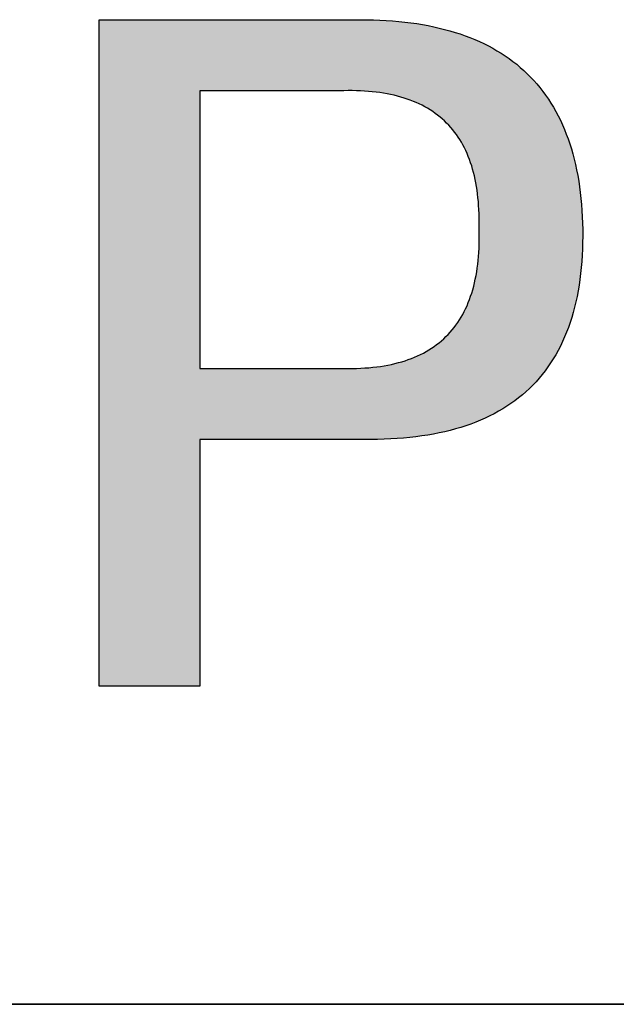
# Model space of a CAD drawing. Units: millimetres. Extents: x 11673 to 11970, y -7557 to -7347.
# Drawn here: x 11921 to 11925, y -7521 to -7514 of the extents above; entities that cross this region are included whole.
import ezdxf

# ---------------------------------------------------------------- set-up
doc = ezdxf.new("R2010")
doc.units = ezdxf.units.MM
doc.header["$LTSCALE"] = 10
doc.layers.add('粗实线层', color=7, linetype='Continuous', lineweight=35)

msp = doc.modelspace()

# ---------------------------------------------------------------- hatches: boundary and pattern name
h = msp.add_hatch(color=256)
h.paths.add_polyline_path([(11923.2473, -7516.8586), (11923.2959, -7516.8589), (11923.3437, -7516.8585), (11923.3908, -7516.8573), (11923.4371, -7516.8554), (11923.4826, -7516.8527), (11923.5273, -7516.8493), (11923.5713, -7516.8451), (11923.6145, -7516.8402), (11923.6569, -7516.8345), (11923.6985, -7516.8281), (11923.7394, -7516.821), (11923.7794, -7516.8131), (11923.8188, -7516.8044), (11923.8573, -7516.7951), (11923.895, -7516.7849), (11923.932, -7516.774), (11923.9682, -7516.7624), (11924.0037, -7516.75), (11924.0383, -7516.7369), (11924.0722, -7516.723), (11924.1053, -7516.7084), (11924.1376, -7516.6931), (11924.1692, -7516.677), (11924.1999, -7516.6601), (11924.2299, -7516.6425), (11924.2592, -7516.6242), (11924.2876, -7516.6051), (11924.3153, -7516.5852), (11924.3422, -7516.5646), (11924.3683, -7516.5433), (11924.3937, -7516.5212), (11924.4182, -7516.4984), (11924.442, -7516.4748), (11924.465, -7516.4505), (11924.4873, -7516.4255), (11924.5088, -7516.3997), (11924.5295, -7516.3731), (11924.5494, -7516.3458), (11924.5685, -7516.3178), (11924.5869, -7516.289), (11924.6045, -7516.2594), (11924.6213, -7516.2291), (11924.6373, -7516.1981), (11924.6526, -7516.1663), (11924.6671, -7516.1338), (11924.6808, -7516.1005), (11924.6938, -7516.0665), (11924.7059, -7516.0317), (11924.7173, -7515.9962), (11924.7279, -7515.96), (11924.7378, -7515.923), (11924.7468, -7515.8852), (11924.7551, -7515.8467), (11924.7626, -7515.8075), (11924.7694, -7515.7675), (11924.7753, -7515.7268), (11924.7805, -7515.6853), (11924.7849, -7515.6431), (11924.7886, -7515.6001), (11924.7914, -7515.5564), (11924.7935, -7515.5119), (11924.7948, -7515.4667), (11924.7954, -7515.4208), (11924.7951, -7515.3741), (11924.7941, -7515.3287), (11924.7924, -7515.2841), (11924.7899, -7515.2401), (11924.7867, -7515.1969), (11924.7828, -7515.1544), (11924.7782, -7515.1125), (11924.7728, -7515.0714), (11924.7668, -7515.031), (11924.7599, -7514.9913), (11924.7524, -7514.9522), (11924.7441, -7514.9139), (11924.7352, -7514.8763), (11924.7254, -7514.8394), (11924.715, -7514.8032), (11924.7038, -7514.7677), (11924.6919, -7514.7329), (11924.6793, -7514.6988), (11924.666, -7514.6654), (11924.6519, -7514.6327), (11924.6371, -7514.6007), (11924.6216, -7514.5694), (11924.6054, -7514.5389), (11924.5884, -7514.509), (11924.5707, -7514.4798), (11924.5523, -7514.4513), (11924.5331, -7514.4236), (11924.5132, -7514.3965), (11924.4926, -7514.3701), (11924.4713, -7514.3445), (11924.4493, -7514.3195), (11924.4265, -7514.2953), (11924.403, -7514.2717), (11924.3787, -7514.2489), (11924.3538, -7514.2267), (11924.3281, -7514.2053), (11924.3017, -7514.1846), (11924.2746, -7514.1645), (11924.2467, -7514.1452), (11924.2181, -7514.1266), (11924.1888, -7514.1087), (11924.1588, -7514.0914), (11924.128, -7514.0749), (11924.0965, -7514.0591), (11924.0643, -7514.044), (11924.0314, -7514.0296), (11923.9977, -7514.0159), (11923.9633, -7514.0029), (11923.9282, -7513.9906), (11923.8924, -7513.979), (11923.8558, -7513.9681), (11923.8185, -7513.9579), (11923.7805, -7513.9485), (11923.7417, -7513.9397), (11923.7023, -7513.9316), (11923.6621, -7513.9242), (11923.6212, -7513.9176), (11923.5795, -7513.9116), (11923.5371, -7513.9063), (11923.494, -7513.9018), (11923.4502, -7513.8979), (11923.4057, -7513.8948), (11923.3604, -7513.8923), (11923.3144, -7513.8906), (11923.2676, -7513.8896), (11921.3736, -7513.8896), (11921.3736, -7518.6051), (11922.0864, -7518.6051), (11922.0864, -7516.8586)])
h.paths.add_polyline_path([(11922.0864, -7514.3917), (11923.1047, -7514.3917), (11923.135, -7514.3912), (11923.1649, -7514.3913), (11923.1942, -7514.3919), (11923.223, -7514.3929), (11923.2514, -7514.3944), (11923.2793, -7514.3965), (11923.3066, -7514.399), (11923.3335, -7514.402), (11923.3599, -7514.4055), (11923.3859, -7514.4094), (11923.4113, -7514.4139), (11923.4362, -7514.4189), (11923.4607, -7514.4243), (11923.4846, -7514.4303), (11923.5081, -7514.4367), (11923.5311, -7514.4436), (11923.5536, -7514.451), (11923.5756, -7514.4589), (11923.5972, -7514.4673), (11923.6182, -7514.4762), (11923.6388, -7514.4856), (11923.6588, -7514.4954), (11923.6784, -7514.5058), (11923.6975, -7514.5166), (11923.7161, -7514.5279), (11923.7343, -7514.5398), (11923.7519, -7514.5521), (11923.769, -7514.5649), (11923.7857, -7514.5782), (11923.8019, -7514.5919), (11923.8176, -7514.6062), (11923.8327, -7514.621), (11923.8475, -7514.6362), (11923.8617, -7514.652), (11923.8754, -7514.6682), (11923.8887, -7514.6849), (11923.9014, -7514.7021), (11923.9137, -7514.7198), (11923.9255, -7514.738), (11923.9368, -7514.7567), (11923.9476, -7514.7759), (11923.9579, -7514.7956), (11923.9678, -7514.8157), (11923.9771, -7514.8364), (11923.986, -7514.8575), (11923.9944, -7514.8791), (11924.0023, -7514.9012), (11924.0097, -7514.9238), (11924.0166, -7514.9469), (11924.023, -7514.9705), (11924.029, -7514.9946), (11924.0344, -7515.0192), (11924.0394, -7515.0442), (11924.0439, -7515.0698), (11924.0479, -7515.0958), (11924.0514, -7515.1223), (11924.0544, -7515.1494), (11924.0569, -7515.1769), (11924.059, -7515.2049), (11924.0606, -7515.2334), (11924.0616, -7515.2623), (11924.0622, -7515.2918), (11924.0623, -7515.3218), (11924.0619, -7515.3522), (11924.063, -7515.3841), (11924.0635, -7515.4154), (11924.0635, -7515.4462), (11924.063, -7515.4764), (11924.0619, -7515.5062), (11924.0604, -7515.5355), (11924.0584, -7515.5642), (11924.0559, -7515.5924), (11924.0528, -7515.6202), (11924.0493, -7515.6474), (11924.0452, -7515.6741), (11924.0406, -7515.7003), (11924.0356, -7515.7259), (11924.03, -7515.7511), (11924.0239, -7515.7757), (11924.0173, -7515.7999), (11924.0102, -7515.8235), (11924.0026, -7515.8466), (11923.9945, -7515.8692), (11923.9859, -7515.8913), (11923.9767, -7515.9129), (11923.9671, -7515.934), (11923.957, -7515.9545), (11923.9463, -7515.9745), (11923.9352, -7515.9941), (11923.9235, -7516.0131), (11923.9113, -7516.0316), (11923.8987, -7516.0496), (11923.8855, -7516.0671), (11923.8718, -7516.084), (11923.8576, -7516.1005), (11923.8429, -7516.1164), (11923.8277, -7516.1319), (11923.812, -7516.1468), (11923.7957, -7516.1612), (11923.779, -7516.1751), (11923.7618, -7516.1885), (11923.744, -7516.2014), (11923.7258, -7516.2137), (11923.707, -7516.2256), (11923.6877, -7516.2369), (11923.668, -7516.2478), (11923.6477, -7516.2581), (11923.6269, -7516.2679), (11923.6056, -7516.2772), (11923.5838, -7516.2859), (11923.5615, -7516.2942), (11923.5387, -7516.302), (11923.5154, -7516.3092), (11923.4915, -7516.3159), (11923.4672, -7516.3222), (11923.4424, -7516.3279), (11923.417, -7516.3331), (11923.3912, -7516.3378), (11923.3648, -7516.3419), (11923.3379, -7516.3456), (11923.3106, -7516.3487), (11923.2827, -7516.3514), (11923.2543, -7516.3535), (11923.2254, -7516.3551), (11923.196, -7516.3562), (11923.1661, -7516.3568), (11923.1357, -7516.3569), (11923.1047, -7516.3565), (11922.0864, -7516.3565)], flags=16)

# ---------------------------------------------------------------- linework, layer by layer
for points in [[(11921.3736, -7513.8896), (11921.3737, -7513.8896), (11921.374, -7513.8896), (11921.3744, -7513.8896), (11921.375, -7513.8896), (11921.3758, -7513.8896), (11921.3767, -7513.8896), (11921.3778, -7513.8896), (11921.3791, -7513.8896), (11921.3805, -7513.8896), (11921.3821, -7513.8896), (11921.3857, -7513.8896), (11921.39, -7513.8896), (11921.3949, -7513.8896), (11921.4004, -7513.8896), (11921.4065, -7513.8896), (11921.4132, -7513.8896), (11921.4204, -7513.8896), (11921.4283, -7513.8896), (11921.4366, -7513.8896), (11921.4456, -7513.8896), (11921.455, -7513.8896), (11921.465, -7513.8896), (11921.4754, -7513.8896), (11921.4864, -7513.8896), (11921.4979, -7513.8896), (11921.5098, -7513.8896), (11921.5222, -7513.8896), (11921.5351, -7513.8896), (11921.5484, -7513.8896), (11921.5621, -7513.8896), (11921.5763, -7513.8896), (11921.5909, -7513.8896), (11921.6059, -7513.8896), (11921.6212, -7513.8896), (11921.637, -7513.8896), (11921.6531, -7513.8896), (11921.6696, -7513.8896), (11921.6864, -7513.8896), (11921.7035, -7513.8896), (11921.721, -7513.8896), (11921.7388, -7513.8896), (11921.7569, -7513.8896), (11921.7753, -7513.8896), (11921.794, -7513.8896), (11921.8129, -7513.8896), (11921.8321, -7513.8896), (11921.8516, -7513.8896), (11921.8713, -7513.8896), (11921.8912, -7513.8896), (11921.9113, -7513.8896), (11921.9316, -7513.8896), (11921.9522, -7513.8896), (11921.9729, -7513.8896), (11921.9938, -7513.8896), (11922.0149, -7513.8896), (11922.0574, -7513.8896), (11922.1005, -7513.8896), (11922.144, -7513.8896), (11922.1878, -7513.8896), (11922.232, -7513.8896), (11922.3206, -7513.8896), (11922.4093, -7513.8896), (11922.4534, -7513.8896), (11922.4973, -7513.8896), (11922.5408, -7513.8896), (11922.5839, -7513.8896), (11922.6264, -7513.8896), (11922.6475, -7513.8896), (11922.6684, -7513.8896), (11922.6891, -7513.8896), (11922.7096, -7513.8896), (11922.73, -7513.8896), (11922.7501, -7513.8896), (11922.77, -7513.8896), (11922.7897, -7513.8896), (11922.8092, -7513.8896), (11922.8284, -7513.8896), (11922.8473, -7513.8896), (11922.866, -7513.8896), (11922.8844, -7513.8896), (11922.9025, -7513.8896), (11922.9203, -7513.8896), (11922.9377, -7513.8896), (11922.9549, -7513.8896), (11922.9717, -7513.8896), (11922.9882, -7513.8896), (11923.0043, -7513.8896), (11923.02, -7513.8896), (11923.0354, -7513.8896), (11923.0504, -7513.8896), (11923.065, -7513.8896), (11923.0791, -7513.8896), (11923.0929, -7513.8896), (11923.1062, -7513.8896), (11923.119, -7513.8896), (11923.1314, -7513.8896), (11923.1434, -7513.8896), (11923.1548, -7513.8896), (11923.1658, -7513.8896), (11923.1763, -7513.8896), (11923.1863, -7513.8896), (11923.1957, -7513.8896), (11923.2046, -7513.8896), (11923.213, -7513.8896), (11923.2208, -7513.8896), (11923.2281, -7513.8896), (11923.2348, -7513.8896), (11923.2409, -7513.8896), (11923.2464, -7513.8896), (11923.2513, -7513.8896), (11923.2556, -7513.8896), (11923.2592, -7513.8896), (11923.2608, -7513.8896), (11923.2622, -7513.8896), (11923.2635, -7513.8896), (11923.2646, -7513.8896), (11923.2655, -7513.8896), (11923.2663, -7513.8896), (11923.2669, -7513.8896), (11923.2673, -7513.8896), (11923.2676, -7513.8896), (11923.2676, -7513.8896)], [(11921.3736, -7518.6051), (11921.3736, -7518.605), (11921.3736, -7518.6049), (11921.3736, -7518.6046), (11921.3736, -7518.6042), (11921.3736, -7518.6037), (11921.3736, -7518.6031), (11921.3736, -7518.6024), (11921.3736, -7518.6016), (11921.3736, -7518.6007), (11921.3736, -7518.5997), (11921.3736, -7518.5986), (11921.3736, -7518.5974), (11921.3736, -7518.5961), (11921.3736, -7518.5947), (11921.3736, -7518.5932), (11921.3736, -7518.5915), (11921.3736, -7518.5898), (11921.3736, -7518.588), (11921.3736, -7518.5861), (11921.3736, -7518.584), (11921.3736, -7518.5819), (11921.3736, -7518.5797), (11921.3736, -7518.5774), (11921.3736, -7518.575), (11921.3736, -7518.5724), (11921.3736, -7518.5698), (11921.3736, -7518.5671), (11921.3736, -7518.5643), (11921.3736, -7518.5614), (11921.3736, -7518.5584), (11921.3736, -7518.5553), (11921.3736, -7518.5521), (11921.3736, -7518.5488), (11921.3736, -7518.5454), (11921.3736, -7518.542), (11921.3736, -7518.5384), (11921.3736, -7518.5347), (11921.3736, -7518.531), (11921.3736, -7518.5272), (11921.3736, -7518.5232), (11921.3736, -7518.5192), (11921.3736, -7518.5151), (11921.3736, -7518.5109), (11921.3736, -7518.5066), (11921.3736, -7518.5022), (11921.3736, -7518.4977), (11921.3736, -7518.4932), (11921.3736, -7518.4885), (11921.3736, -7518.4838), (11921.3736, -7518.4789), (11921.3736, -7518.474), (11921.3736, -7518.469), (11921.3736, -7518.4639), (11921.3736, -7518.4588), (11921.3736, -7518.4535), (11921.3736, -7518.4482), (11921.3736, -7518.4427), (11921.3736, -7518.4372), (11921.3736, -7518.4316), (11921.3736, -7518.426), (11921.3736, -7518.4202), (11921.3736, -7518.4144), (11921.3736, -7518.4084), (11921.3736, -7518.4024), (11921.3736, -7518.3964), (11921.3736, -7518.3902), (11921.3736, -7518.384), (11921.3736, -7518.3776), (11921.3736, -7518.3712), (11921.3736, -7518.3647), (11921.3736, -7518.3582), (11921.3736, -7518.3515), (11921.3736, -7518.3448), (11921.3736, -7518.338), (11921.3736, -7518.3312), (11921.3736, -7518.3242), (11921.3736, -7518.3172), (11921.3736, -7518.3101), (11921.3736, -7518.3029), (11921.3736, -7518.2957), (11921.3736, -7518.2883), (11921.3736, -7518.2809), (11921.3736, -7518.2735), (11921.3736, -7518.2659), (11921.3736, -7518.2583), (11921.3736, -7518.2506), (11921.3736, -7518.2429), (11921.3736, -7518.235), (11921.3736, -7518.2271), (11921.3736, -7518.2192), (11921.3736, -7518.2111), (11921.3736, -7518.203), (11921.3736, -7518.1948), (11921.3736, -7518.1866), (11921.3736, -7518.1783), (11921.3736, -7518.1699), (11921.3736, -7518.1614), (11921.3736, -7518.1529), (11921.3736, -7518.1443), (11921.3736, -7518.1357), (11921.3736, -7518.127), (11921.3736, -7518.1182), (11921.3736, -7518.1004), (11921.3736, -7518.0824), (11921.3736, -7518.0641), (11921.3736, -7518.0456), (11921.3736, -7518.0269), (11921.3736, -7518.0078), (11921.3736, -7517.9886), (11921.3736, -7517.9691), (11921.3736, -7517.9494), (11921.3736, -7517.9294), (11921.3736, -7517.9093), (11921.3736, -7517.8889), (11921.3736, -7517.8683), (11921.3736, -7517.8474), (11921.3736, -7517.8264), (11921.3736, -7517.8051), (11921.3736, -7517.7837), (11921.3736, -7517.762), (11921.3736, -7517.7402), (11921.3736, -7517.7181), (11921.3736, -7517.6959), (11921.3736, -7517.6734), (11921.3736, -7517.6508), (11921.3736, -7517.628), (11921.3736, -7517.605), (11921.3736, -7517.5819), (11921.3736, -7517.5585), (11921.3736, -7517.535), (11921.3736, -7517.5114), (11921.3736, -7517.4876), (11921.3736, -7517.4636), (11921.3736, -7517.4394), (11921.3736, -7517.4151), (11921.3736, -7517.3907), (11921.3736, -7517.3661), (11921.3736, -7517.3414), (11921.3736, -7517.3165), (11921.3736, -7517.2915), (11921.3736, -7517.2664), (11921.3736, -7517.2411), (11921.3736, -7517.2158), (11921.3736, -7517.1903), (11921.3736, -7517.1646), (11921.3736, -7517.1389), (11921.3736, -7517.1131), (11921.3736, -7517.0871), (11921.3736, -7517.061), (11921.3736, -7517.0349), (11921.3736, -7517.0086), (11921.3736, -7516.9823), (11921.3736, -7516.9558), (11921.3736, -7516.9293), (11921.3736, -7516.9027), (11921.3736, -7516.876), (11921.3736, -7516.8492), (11921.3736, -7516.8223), (11921.3736, -7516.7954), (11921.3736, -7516.7414), (11921.3736, -7516.6871), (11921.3736, -7516.6326), (11921.3736, -7516.5779), (11921.3736, -7516.5231), (11921.3736, -7516.4681), (11921.3736, -7516.413), (11921.3736, -7516.3578), (11921.3736, -7516.2473), (11921.3736, -7516.1368), (11921.3736, -7516.0817), (11921.3736, -7516.0266), (11921.3736, -7515.9716), (11921.3736, -7515.9167), (11921.3736, -7515.862), (11921.3736, -7515.8075), (11921.3736, -7515.7533), (11921.3736, -7515.6992), (11921.3736, -7515.6723), (11921.3736, -7515.6454), (11921.3736, -7515.6187), (11921.3736, -7515.592), (11921.3736, -7515.5653), (11921.3736, -7515.5388), (11921.3736, -7515.5124), (11921.3736, -7515.486), (11921.3736, -7515.4598), (11921.3736, -7515.4336), (11921.3736, -7515.4075), (11921.3736, -7515.3816), (11921.3736, -7515.3557), (11921.3736, -7515.33), (11921.3736, -7515.3044), (11921.3736, -7515.2789), (11921.3736, -7515.2535), (11921.3736, -7515.2282), (11921.3736, -7515.2031), (11921.3736, -7515.1781), (11921.3736, -7515.1532), (11921.3736, -7515.1285), (11921.3736, -7515.1039), (11921.3736, -7515.0795), (11921.3736, -7515.0552), (11921.3736, -7515.0311), (11921.3736, -7515.0071), (11921.3736, -7514.9832), (11921.3736, -7514.9596), (11921.3736, -7514.9361), (11921.3736, -7514.9128), (11921.3736, -7514.8896), (11921.3736, -7514.8666), (11921.3736, -7514.8438), (11921.3736, -7514.8212), (11921.3736, -7514.7988), (11921.3736, -7514.7765), (11921.3736, -7514.7545), (11921.3736, -7514.7326), (11921.3736, -7514.7109), (11921.3736, -7514.6895), (11921.3736, -7514.6682), (11921.3736, -7514.6472), (11921.3736, -7514.6264), (11921.3736, -7514.6057), (11921.3736, -7514.5854), (11921.3736, -7514.5652), (11921.3736, -7514.5452), (11921.3736, -7514.5255), (11921.3736, -7514.506), (11921.3736, -7514.4868), (11921.3736, -7514.4678), (11921.3736, -7514.449), (11921.3736, -7514.4305), (11921.3736, -7514.4122), (11921.3736, -7514.3942), (11921.3736, -7514.3764), (11921.3736, -7514.3677), (11921.3736, -7514.3589), (11921.3736, -7514.3503), (11921.3736, -7514.3417), (11921.3736, -7514.3332), (11921.3736, -7514.3247), (11921.3736, -7514.3163), (11921.3736, -7514.308), (11921.3736, -7514.2998), (11921.3736, -7514.2916), (11921.3736, -7514.2835), (11921.3736, -7514.2755), (11921.3736, -7514.2675), (11921.3736, -7514.2596), (11921.3736, -7514.2518), (11921.3736, -7514.244), (11921.3736, -7514.2363), (11921.3736, -7514.2287), (11921.3736, -7514.2211), (11921.3736, -7514.2137), (11921.3736, -7514.2063), (11921.3736, -7514.199), (11921.3736, -7514.1917), (11921.3736, -7514.1845), (11921.3736, -7514.1774), (11921.3736, -7514.1704), (11921.3736, -7514.1635), (11921.3736, -7514.1566), (11921.3736, -7514.1498), (11921.3736, -7514.1431), (11921.3736, -7514.1364), (11921.3736, -7514.1299), (11921.3736, -7514.1234), (11921.3736, -7514.117), (11921.3736, -7514.1107), (11921.3736, -7514.1044), (11921.3736, -7514.0983), (11921.3736, -7514.0922), (11921.3736, -7514.0862), (11921.3736, -7514.0803), (11921.3736, -7514.0744), (11921.3736, -7514.0687), (11921.3736, -7514.063), (11921.3736, -7514.0574), (11921.3736, -7514.0519), (11921.3736, -7514.0465), (11921.3736, -7514.0411), (11921.3736, -7514.0359), (11921.3736, -7514.0307), (11921.3736, -7514.0256), (11921.3736, -7514.0206), (11921.3736, -7514.0157), (11921.3736, -7514.0109), (11921.3736, -7514.0061), (11921.3736, -7514.0015), (11921.3736, -7513.9969), (11921.3736, -7513.9924), (11921.3736, -7513.9881), (11921.3736, -7513.9838), (11921.3736, -7513.9795), (11921.3736, -7513.9754), (11921.3736, -7513.9714), (11921.3736, -7513.9675), (11921.3736, -7513.9636), (11921.3736, -7513.9599), (11921.3736, -7513.9562), (11921.3736, -7513.9527), (11921.3736, -7513.9492), (11921.3736, -7513.9458), (11921.3736, -7513.9425), (11921.3736, -7513.9393), (11921.3736, -7513.9362), (11921.3736, -7513.9332), (11921.3736, -7513.9303), (11921.3736, -7513.9275), (11921.3736, -7513.9248), (11921.3736, -7513.9222), (11921.3736, -7513.9197), (11921.3736, -7513.9173), (11921.3736, -7513.9149), (11921.3736, -7513.9127), (11921.3736, -7513.9106), (11921.3736, -7513.9086), (11921.3736, -7513.9066), (11921.3736, -7513.9048), (11921.3736, -7513.9031), (11921.3736, -7513.9015), (11921.3736, -7513.8999), (11921.3736, -7513.8985), (11921.3736, -7513.8972), (11921.3736, -7513.896), (11921.3736, -7513.8949), (11921.3736, -7513.8939), (11921.3736, -7513.893), (11921.3736, -7513.8922), (11921.3736, -7513.8915), (11921.3736, -7513.8909), (11921.3736, -7513.8904), (11921.3736, -7513.89), (11921.3736, -7513.8898), (11921.3736, -7513.8896), (11921.3736, -7513.8896)], [(11923.2676, -7513.8896), (11923.3144, -7513.8906), (11923.3604, -7513.8923), (11923.4057, -7513.8948), (11923.4502, -7513.8979), (11923.494, -7513.9018), (11923.5371, -7513.9063), (11923.5795, -7513.9116), (11923.6212, -7513.9176), (11923.6621, -7513.9242), (11923.7023, -7513.9316), (11923.7417, -7513.9397), (11923.7805, -7513.9485), (11923.8185, -7513.9579), (11923.8558, -7513.9681), (11923.8924, -7513.979), (11923.9282, -7513.9906), (11923.9633, -7514.0029), (11923.9977, -7514.0159), (11924.0314, -7514.0296), (11924.0643, -7514.044), (11924.0965, -7514.0591), (11924.128, -7514.0749), (11924.1588, -7514.0914), (11924.1888, -7514.1087), (11924.2181, -7514.1266), (11924.2467, -7514.1452), (11924.2746, -7514.1645), (11924.3017, -7514.1846), (11924.3281, -7514.2053), (11924.3538, -7514.2267), (11924.3787, -7514.2489), (11924.403, -7514.2717), (11924.4265, -7514.2953), (11924.4493, -7514.3195), (11924.4713, -7514.3445), (11924.4926, -7514.3701), (11924.5132, -7514.3965), (11924.5331, -7514.4236), (11924.5523, -7514.4513), (11924.5707, -7514.4798), (11924.5884, -7514.509), (11924.6054, -7514.5389), (11924.6216, -7514.5694), (11924.6371, -7514.6007), (11924.6519, -7514.6327), (11924.666, -7514.6654), (11924.6793, -7514.6988), (11924.6919, -7514.7329), (11924.7038, -7514.7677), (11924.715, -7514.8032), (11924.7254, -7514.8394), (11924.7352, -7514.8763), (11924.7441, -7514.9139), (11924.7524, -7514.9522), (11924.7599, -7514.9913), (11924.7668, -7515.031), (11924.7728, -7515.0714), (11924.7782, -7515.1125), (11924.7828, -7515.1544), (11924.7867, -7515.1969), (11924.7899, -7515.2401), (11924.7924, -7515.2841), (11924.7941, -7515.3287), (11924.7951, -7515.3741)], [(11923.1047, -7514.3917), (11923.1046, -7514.3917), (11923.104, -7514.3917), (11923.1031, -7514.3917), (11923.1018, -7514.3917), (11923.1002, -7514.3917), (11923.0982, -7514.3917), (11923.0959, -7514.3917), (11923.0933, -7514.3917), (11923.0903, -7514.3917), (11923.0871, -7514.3917), (11923.0835, -7514.3917), (11923.0796, -7514.3917), (11923.0709, -7514.3917), (11923.061, -7514.3917), (11923.05, -7514.3917), (11923.0379, -7514.3917), (11923.0248, -7514.3917), (11923.0108, -7514.3917), (11922.9958, -7514.3917), (11922.9799, -7514.3917), (11922.9631, -7514.3917), (11922.9456, -7514.3917), (11922.9274, -7514.3917), (11922.9084, -7514.3917), (11922.8888, -7514.3917), (11922.8686, -7514.3917), (11922.8478, -7514.3917), (11922.8265, -7514.3917), (11922.8047, -7514.3917), (11922.7825, -7514.3917), (11922.76, -7514.3917), (11922.7371, -7514.3917), (11922.6906, -7514.3917), (11922.6433, -7514.3917), (11922.5956, -7514.3917), (11922.5479, -7514.3917), (11922.5006, -7514.3917), (11922.4541, -7514.3917), (11922.4312, -7514.3917), (11922.4086, -7514.3917), (11922.3864, -7514.3917), (11922.3647, -7514.3917), (11922.3434, -7514.3917), (11922.3226, -7514.3917), (11922.3024, -7514.3917), (11922.2828, -7514.3917), (11922.2638, -7514.3917), (11922.2455, -7514.3917), (11922.228, -7514.3917), (11922.2113, -7514.3917), (11922.1954, -7514.3917), (11922.1804, -7514.3917), (11922.1663, -7514.3917), (11922.1532, -7514.3917), (11922.1412, -7514.3917), (11922.1302, -7514.3917), (11922.1203, -7514.3917), (11922.1116, -7514.3917), (11922.1077, -7514.3917), (11922.1041, -7514.3917), (11922.1008, -7514.3917), (11922.0979, -7514.3917), (11922.0952, -7514.3917), (11922.0929, -7514.3917), (11922.091, -7514.3917), (11922.0893, -7514.3917), (11922.0881, -7514.3917), (11922.0872, -7514.3917), (11922.0866, -7514.3917), (11922.0864, -7514.3917)], [(11922.0864, -7514.3917), (11922.0864, -7514.3918), (11922.0864, -7514.392), (11922.0864, -7514.3925), (11922.0864, -7514.3931), (11922.0864, -7514.3939), (11922.0864, -7514.3949), (11922.0864, -7514.396), (11922.0864, -7514.3973), (11922.0864, -7514.3988), (11922.0864, -7514.4004), (11922.0864, -7514.4022), (11922.0864, -7514.4042), (11922.0864, -7514.4064), (11922.0864, -7514.4087), (11922.0864, -7514.4111), (11922.0864, -7514.4137), (11922.0864, -7514.4165), (11922.0864, -7514.4195), (11922.0864, -7514.4258), (11922.0864, -7514.4327), (11922.0864, -7514.4402), (11922.0864, -7514.4484), (11922.0864, -7514.457), (11922.0864, -7514.4663), (11922.0864, -7514.4761), (11922.0864, -7514.4864), (11922.0864, -7514.4973), (11922.0864, -7514.5087), (11922.0864, -7514.5206), (11922.0864, -7514.533), (11922.0864, -7514.5459), (11922.0864, -7514.5592), (11922.0864, -7514.573), (11922.0864, -7514.5873), (11922.0864, -7514.6019), (11922.0864, -7514.6171), (11922.0864, -7514.6326), (11922.0864, -7514.6485), (11922.0864, -7514.6649), (11922.0864, -7514.6816), (11922.0864, -7514.6987), (11922.0864, -7514.7161), (11922.0864, -7514.7339), (11922.0864, -7514.752), (11922.0864, -7514.7705), (11922.0864, -7514.7893), (11922.0864, -7514.8084), (11922.0864, -7514.8277), (11922.0864, -7514.8474), (11922.0864, -7514.8673), (11922.0864, -7514.8875), (11922.0864, -7514.9079), (11922.0864, -7514.9286), (11922.0864, -7514.9495), (11922.0864, -7514.9706), (11922.0864, -7514.9919), (11922.0864, -7515.0133), (11922.0864, -7515.035), (11922.0864, -7515.0569), (11922.0864, -7515.101), (11922.0864, -7515.1457), (11922.0864, -7515.1908), (11922.0864, -7515.2363), (11922.0864, -7515.2821), (11922.0864, -7515.3741), (11922.0864, -7515.4661), (11922.0864, -7515.5118), (11922.0864, -7515.5573), (11922.0864, -7515.6024), (11922.0864, -7515.6471), (11922.0864, -7515.6913), (11922.0864, -7515.7131), (11922.0864, -7515.7348), (11922.0864, -7515.7563), (11922.0864, -7515.7776), (11922.0864, -7515.7987), (11922.0864, -7515.8196), (11922.0864, -7515.8402), (11922.0864, -7515.8607), (11922.0864, -7515.8808), (11922.0864, -7515.9008), (11922.0864, -7515.9204), (11922.0864, -7515.9398), (11922.0864, -7515.9589), (11922.0864, -7515.9776), (11922.0864, -7515.9961), (11922.0864, -7516.0142), (11922.0864, -7516.032), (11922.0864, -7516.0495), (11922.0864, -7516.0666), (11922.0864, -7516.0833), (11922.0864, -7516.0996), (11922.0864, -7516.1155), (11922.0864, -7516.1311), (11922.0864, -7516.1462), (11922.0864, -7516.1609), (11922.0864, -7516.1751), (11922.0864, -7516.189), (11922.0864, -7516.2023), (11922.0864, -7516.2152), (11922.0864, -7516.2276), (11922.0864, -7516.2394), (11922.0864, -7516.2508), (11922.0864, -7516.2617), (11922.0864, -7516.272), (11922.0864, -7516.2818), (11922.0864, -7516.2911), (11922.0864, -7516.2998), (11922.0864, -7516.3079), (11922.0864, -7516.3154), (11922.0864, -7516.3224), (11922.0864, -7516.3287), (11922.0864, -7516.3316), (11922.0864, -7516.3344), (11922.0864, -7516.337), (11922.0864, -7516.3395), (11922.0864, -7516.3418), (11922.0864, -7516.3439), (11922.0864, -7516.3459), (11922.0864, -7516.3477), (11922.0864, -7516.3494), (11922.0864, -7516.3508), (11922.0864, -7516.3521), (11922.0864, -7516.3533), (11922.0864, -7516.3542), (11922.0864, -7516.355), (11922.0864, -7516.3557), (11922.0864, -7516.3561), (11922.0864, -7516.3564), (11922.0864, -7516.3565)], [(11924.0619, -7515.3522), (11924.0623, -7515.3218), (11924.0622, -7515.2918), (11924.0616, -7515.2623), (11924.0606, -7515.2334), (11924.059, -7515.2049), (11924.0569, -7515.1769), (11924.0544, -7515.1494), (11924.0514, -7515.1223), (11924.0479, -7515.0958), (11924.0439, -7515.0698), (11924.0394, -7515.0442), (11924.0344, -7515.0192), (11924.029, -7514.9946), (11924.023, -7514.9705), (11924.0166, -7514.9469), (11924.0097, -7514.9238), (11924.0023, -7514.9012), (11923.9944, -7514.8791), (11923.986, -7514.8575), (11923.9771, -7514.8364), (11923.9678, -7514.8157), (11923.9579, -7514.7956), (11923.9476, -7514.7759), (11923.9368, -7514.7567), (11923.9255, -7514.738), (11923.9137, -7514.7198), (11923.9014, -7514.7021), (11923.8887, -7514.6849), (11923.8754, -7514.6682), (11923.8617, -7514.652), (11923.8475, -7514.6362), (11923.8327, -7514.621), (11923.8176, -7514.6062), (11923.8019, -7514.5919), (11923.7857, -7514.5782), (11923.769, -7514.5649), (11923.7519, -7514.5521), (11923.7343, -7514.5398), (11923.7161, -7514.5279), (11923.6975, -7514.5166), (11923.6784, -7514.5058), (11923.6588, -7514.4954), (11923.6388, -7514.4856), (11923.6182, -7514.4762), (11923.5972, -7514.4673), (11923.5756, -7514.4589), (11923.5536, -7514.451), (11923.5311, -7514.4436), (11923.5081, -7514.4367), (11923.4846, -7514.4303), (11923.4607, -7514.4243), (11923.4362, -7514.4189), (11923.4113, -7514.4139), (11923.3859, -7514.4094), (11923.3599, -7514.4055), (11923.3335, -7514.402), (11923.3066, -7514.399), (11923.2793, -7514.3965), (11923.2514, -7514.3944), (11923.223, -7514.3929), (11923.1942, -7514.3919), (11923.1649, -7514.3913), (11923.135, -7514.3912), (11923.1047, -7514.3917)], [(11923.1047, -7516.3565), (11923.1357, -7516.3569), (11923.1661, -7516.3568), (11923.196, -7516.3562), (11923.2254, -7516.3551), (11923.2543, -7516.3535), (11923.2827, -7516.3514), (11923.3106, -7516.3487), (11923.3379, -7516.3456), (11923.3648, -7516.3419), (11923.3912, -7516.3378), (11923.417, -7516.3331), (11923.4424, -7516.3279), (11923.4672, -7516.3222), (11923.4915, -7516.3159), (11923.5154, -7516.3092), (11923.5387, -7516.302), (11923.5615, -7516.2942), (11923.5838, -7516.2859), (11923.6056, -7516.2772), (11923.6269, -7516.2679), (11923.6477, -7516.2581), (11923.668, -7516.2478), (11923.6877, -7516.2369), (11923.707, -7516.2256), (11923.7258, -7516.2137), (11923.744, -7516.2014), (11923.7618, -7516.1885), (11923.779, -7516.1751), (11923.7957, -7516.1612), (11923.812, -7516.1468), (11923.8277, -7516.1319), (11923.8429, -7516.1164), (11923.8576, -7516.1005), (11923.8718, -7516.084), (11923.8855, -7516.0671), (11923.8987, -7516.0496), (11923.9113, -7516.0316), (11923.9235, -7516.0131), (11923.9352, -7515.9941), (11923.9463, -7515.9745), (11923.957, -7515.9545), (11923.9671, -7515.934), (11923.9767, -7515.9129), (11923.9859, -7515.8913), (11923.9945, -7515.8692), (11924.0026, -7515.8466), (11924.0102, -7515.8235), (11924.0173, -7515.7999), (11924.0239, -7515.7757), (11924.03, -7515.7511), (11924.0356, -7515.7259), (11924.0406, -7515.7003), (11924.0452, -7515.6741), (11924.0493, -7515.6474), (11924.0528, -7515.6202), (11924.0559, -7515.5924), (11924.0584, -7515.5642), (11924.0604, -7515.5355), (11924.0619, -7515.5062), (11924.063, -7515.4764), (11924.0635, -7515.4462), (11924.0635, -7515.4154), (11924.063, -7515.3841), (11924.0619, -7515.3522)], [(11924.7951, -7515.3741), (11924.7954, -7515.4208), (11924.7948, -7515.4667), (11924.7935, -7515.5119), (11924.7914, -7515.5564), (11924.7886, -7515.6001), (11924.7849, -7515.6431), (11924.7805, -7515.6853), (11924.7753, -7515.7268), (11924.7694, -7515.7675), (11924.7626, -7515.8075), (11924.7551, -7515.8467), (11924.7468, -7515.8852), (11924.7378, -7515.923), (11924.7279, -7515.96), (11924.7173, -7515.9962), (11924.7059, -7516.0317), (11924.6938, -7516.0665), (11924.6808, -7516.1005), (11924.6671, -7516.1338), (11924.6526, -7516.1663), (11924.6373, -7516.1981), (11924.6213, -7516.2291), (11924.6045, -7516.2594), (11924.5869, -7516.289), (11924.5685, -7516.3178), (11924.5494, -7516.3458), (11924.5295, -7516.3731), (11924.5088, -7516.3997), (11924.4873, -7516.4255), (11924.465, -7516.4505), (11924.442, -7516.4748), (11924.4182, -7516.4984), (11924.3937, -7516.5212), (11924.3683, -7516.5433), (11924.3422, -7516.5646), (11924.3153, -7516.5852), (11924.2876, -7516.6051), (11924.2592, -7516.6242), (11924.2299, -7516.6425), (11924.1999, -7516.6601), (11924.1692, -7516.677), (11924.1376, -7516.6931), (11924.1053, -7516.7084), (11924.0722, -7516.723), (11924.0383, -7516.7369), (11924.0037, -7516.75), (11923.9682, -7516.7624), (11923.932, -7516.774), (11923.895, -7516.7849), (11923.8573, -7516.7951), (11923.8188, -7516.8044), (11923.7794, -7516.8131), (11923.7394, -7516.821), (11923.6985, -7516.8281), (11923.6569, -7516.8345), (11923.6145, -7516.8402), (11923.5713, -7516.8451), (11923.5273, -7516.8493), (11923.4826, -7516.8527), (11923.4371, -7516.8554), (11923.3908, -7516.8573), (11923.3437, -7516.8585), (11923.2959, -7516.8589), (11923.2473, -7516.8586)], [(11922.0864, -7516.3565), (11922.0866, -7516.3565), (11922.0872, -7516.3565), (11922.0881, -7516.3565), (11922.0893, -7516.3565), (11922.091, -7516.3565), (11922.0929, -7516.3565), (11922.0952, -7516.3565), (11922.0979, -7516.3565), (11922.1008, -7516.3565), (11922.1041, -7516.3565), (11922.1077, -7516.3565), (11922.1116, -7516.3565), (11922.1203, -7516.3565), (11922.1302, -7516.3565), (11922.1412, -7516.3565), (11922.1532, -7516.3565), (11922.1663, -7516.3565), (11922.1804, -7516.3565), (11922.1954, -7516.3565), (11922.2113, -7516.3565), (11922.228, -7516.3565), (11922.2455, -7516.3565), (11922.2638, -7516.3565), (11922.2828, -7516.3565), (11922.3024, -7516.3565), (11922.3226, -7516.3565), (11922.3434, -7516.3565), (11922.3647, -7516.3565), (11922.3864, -7516.3565), (11922.4086, -7516.3565), (11922.4312, -7516.3565), (11922.4541, -7516.3565), (11922.5006, -7516.3565), (11922.5479, -7516.3565), (11922.5956, -7516.3565), (11922.6433, -7516.3565), (11922.6906, -7516.3565), (11922.7371, -7516.3565), (11922.76, -7516.3565), (11922.7825, -7516.3565), (11922.8047, -7516.3565), (11922.8265, -7516.3565), (11922.8478, -7516.3565), (11922.8686, -7516.3565), (11922.8888, -7516.3565), (11922.9084, -7516.3565), (11922.9274, -7516.3565), (11922.9456, -7516.3565), (11922.9631, -7516.3565), (11922.9799, -7516.3565), (11922.9958, -7516.3565), (11923.0108, -7516.3565), (11923.0248, -7516.3565), (11923.0379, -7516.3565), (11923.05, -7516.3565), (11923.061, -7516.3565), (11923.0709, -7516.3565), (11923.0796, -7516.3565), (11923.0835, -7516.3565), (11923.0871, -7516.3565), (11923.0903, -7516.3565), (11923.0933, -7516.3565), (11923.0959, -7516.3565), (11923.0982, -7516.3565), (11923.1002, -7516.3565), (11923.1018, -7516.3565), (11923.1031, -7516.3565), (11923.104, -7516.3565), (11923.1046, -7516.3565), (11923.1047, -7516.3565)], [(11922.0864, -7516.8586), (11922.0864, -7516.8589), (11922.0864, -7516.8598), (11922.0864, -7516.8614), (11922.0864, -7516.8636), (11922.0864, -7516.8664), (11922.0864, -7516.8697), (11922.0864, -7516.8737), (11922.0864, -7516.8782), (11922.0864, -7516.8833), (11922.0864, -7516.8889), (11922.0864, -7516.8951), (11922.0864, -7516.9018), (11922.0864, -7516.909), (11922.0864, -7516.9167), (11922.0864, -7516.9249), (11922.0864, -7516.9336), (11922.0864, -7516.9428), (11922.0864, -7516.9525), (11922.0864, -7516.9626), (11922.0864, -7516.9732), (11922.0864, -7516.9842), (11922.0864, -7516.9956), (11922.0864, -7517.0075), (11922.0864, -7517.0198), (11922.0864, -7517.0324), (11922.0864, -7517.0455), (11922.0864, -7517.0589), (11922.0864, -7517.0727), (11922.0864, -7517.0869), (11922.0864, -7517.1014), (11922.0864, -7517.1163), (11922.0864, -7517.1315), (11922.0864, -7517.147), (11922.0864, -7517.1628), (11922.0864, -7517.1789), (11922.0864, -7517.1953), (11922.0864, -7517.212), (11922.0864, -7517.229), (11922.0864, -7517.2462), (11922.0864, -7517.2637), (11922.0864, -7517.2814), (11922.0864, -7517.2993), (11922.0864, -7517.3175), (11922.0864, -7517.3358), (11922.0864, -7517.3544), (11922.0864, -7517.3731), (11922.0864, -7517.4112), (11922.0864, -7517.4499), (11922.0864, -7517.4891), (11922.0864, -7517.5288), (11922.0864, -7517.5689), (11922.0864, -7517.6094), (11922.0864, -7517.6501), (11922.0864, -7517.7318), (11922.0864, -7517.8136), (11922.0864, -7517.8543), (11922.0864, -7517.8947), (11922.0864, -7517.9348), (11922.0864, -7517.9745), (11922.0864, -7518.0138), (11922.0864, -7518.0525), (11922.0864, -7518.0905), (11922.0864, -7518.1093), (11922.0864, -7518.1278), (11922.0864, -7518.1462), (11922.0864, -7518.1644), (11922.0864, -7518.1823), (11922.0864, -7518.2), (11922.0864, -7518.2175), (11922.0864, -7518.2347), (11922.0864, -7518.2516), (11922.0864, -7518.2683), (11922.0864, -7518.2847), (11922.0864, -7518.3009), (11922.0864, -7518.3167), (11922.0864, -7518.3322), (11922.0864, -7518.3474), (11922.0864, -7518.3622), (11922.0864, -7518.3767), (11922.0864, -7518.3909), (11922.0864, -7518.4047), (11922.0864, -7518.4182), (11922.0864, -7518.4312), (11922.0864, -7518.4439), (11922.0864, -7518.4562), (11922.0864, -7518.468), (11922.0864, -7518.4795), (11922.0864, -7518.4905), (11922.0864, -7518.501), (11922.0864, -7518.5112), (11922.0864, -7518.5208), (11922.0864, -7518.53), (11922.0864, -7518.5387), (11922.0864, -7518.547), (11922.0864, -7518.5547), (11922.0864, -7518.5619), (11922.0864, -7518.5686), (11922.0864, -7518.5748), (11922.0864, -7518.5804), (11922.0864, -7518.5855), (11922.0864, -7518.59), (11922.0864, -7518.5939), (11922.0864, -7518.5973), (11922.0864, -7518.6001), (11922.0864, -7518.6022), (11922.0864, -7518.6038), (11922.0864, -7518.6047), (11922.0864, -7518.6051)], [(11923.2473, -7516.8586), (11923.2471, -7516.8586), (11923.2464, -7516.8586), (11923.2454, -7516.8586), (11923.2439, -7516.8586), (11923.2421, -7516.8586), (11923.2399, -7516.8586), (11923.2372, -7516.8586), (11923.2342, -7516.8586), (11923.2309, -7516.8586), (11923.2271, -7516.8586), (11923.223, -7516.8586), (11923.2186, -7516.8586), (11923.2138, -7516.8586), (11923.2087, -7516.8586), (11923.2032, -7516.8586), (11923.1974, -7516.8586), (11923.1913, -7516.8586), (11923.1849, -7516.8586), (11923.1781, -7516.8586), (11923.1711, -7516.8586), (11923.1638, -7516.8586), (11923.1562, -7516.8586), (11923.1483, -7516.8586), (11923.1401, -7516.8586), (11923.123, -7516.8586), (11923.1049, -7516.8586), (11923.0859, -7516.8586), (11923.0659, -7516.8586), (11923.0451, -7516.8586), (11923.0235, -7516.8586), (11923.0011, -7516.8586), (11922.978, -7516.8586), (11922.9543, -7516.8586), (11922.9301, -7516.8586), (11922.9053, -7516.8586), (11922.88, -7516.8586), (11922.8543, -7516.8586), (11922.8282, -7516.8586), (11922.8018, -7516.8586), (11922.7751, -7516.8586), (11922.7212, -7516.8586), (11922.6669, -7516.8586), (11922.6125, -7516.8586), (11922.5586, -7516.8586), (11922.5319, -7516.8586), (11922.5055, -7516.8586), (11922.4794, -7516.8586), (11922.4537, -7516.8586), (11922.4284, -7516.8586), (11922.4036, -7516.8586), (11922.3794, -7516.8586), (11922.3557, -7516.8586), (11922.3326, -7516.8586), (11922.3102, -7516.8586), (11922.2886, -7516.8586), (11922.2678, -7516.8586), (11922.2478, -7516.8586), (11922.2288, -7516.8586), (11922.2107, -7516.8586), (11922.1936, -7516.8586), (11922.1854, -7516.8586), (11922.1775, -7516.8586), (11922.1699, -7516.8586), (11922.1626, -7516.8586), (11922.1556, -7516.8586), (11922.1488, -7516.8586), (11922.1424, -7516.8586), (11922.1363, -7516.8586), (11922.1305, -7516.8586), (11922.125, -7516.8586), (11922.1199, -7516.8586), (11922.1151, -7516.8586), (11922.1107, -7516.8586), (11922.1066, -7516.8586), (11922.1028, -7516.8586), (11922.0995, -7516.8586), (11922.0965, -7516.8586), (11922.0938, -7516.8586), (11922.0916, -7516.8586), (11922.0898, -7516.8586), (11922.0883, -7516.8586), (11922.0873, -7516.8586), (11922.0866, -7516.8586), (11922.0864, -7516.8586)], [(11922.0864, -7518.6051), (11922.0859, -7518.6051), (11922.0844, -7518.6051), (11922.0819, -7518.6051), (11922.0784, -7518.6051), (11922.0741, -7518.6051), (11922.0688, -7518.6051), (11922.0627, -7518.6051), (11922.0558, -7518.6051), (11922.0481, -7518.6051), (11922.0397, -7518.6051), (11922.0305, -7518.6051), (11922.0206, -7518.6051), (11922.0101, -7518.6051), (11921.999, -7518.6051), (11921.9873, -7518.6051), (11921.975, -7518.6051), (11921.9623, -7518.6051), (11921.949, -7518.6051), (11921.9211, -7518.6051), (11921.8916, -7518.6051), (11921.8609, -7518.6051), (11921.8291, -7518.6051), (11921.7965, -7518.6051), (11921.73, -7518.6051), (11921.6635, -7518.6051), (11921.631, -7518.6051), (11921.5992, -7518.6051), (11921.5684, -7518.6051), (11921.5389, -7518.6051), (11921.5111, -7518.6051), (11921.4978, -7518.6051), (11921.485, -7518.6051), (11921.4727, -7518.6051), (11921.461, -7518.6051), (11921.4499, -7518.6051), (11921.4394, -7518.6051), (11921.4296, -7518.6051), (11921.4204, -7518.6051), (11921.4119, -7518.6051), (11921.4042, -7518.6051), (11921.3973, -7518.6051), (11921.3912, -7518.6051), (11921.386, -7518.6051), (11921.3816, -7518.6051), (11921.3782, -7518.6051), (11921.3757, -7518.6051), (11921.3741, -7518.6051), (11921.3736, -7518.6051)]]:
    msp.add_lwpolyline(points)
at = {"layer": '粗实线层'}
msp.add_line((11884.887, -7520.8552), (11959.887, -7520.8552), dxfattribs=at)

doc.saveas('drawing.dxf')
